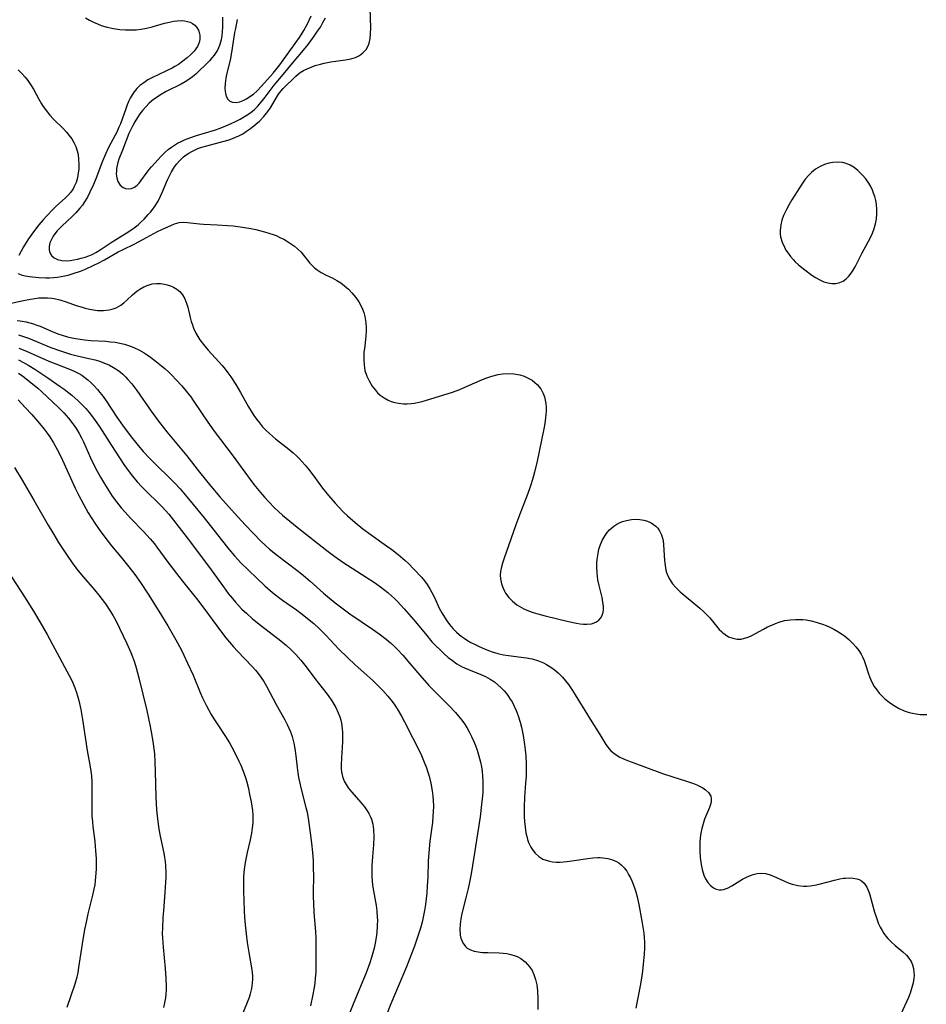
# Model space of a CAD drawing. Units: inches. Extents: x 2098843 to 2104224, y 159616 to 165068.
# Drawn here: x 2101645 to 2101780, y 159949 to 160095 of the extents above; entities that cross this region are included whole.
import ezdxf

# ---------------------------------------------------------------- set-up
doc = ezdxf.new("R2010")
doc.units = ezdxf.units.IN
doc.header["$MEASUREMENT"] = 0
doc.layers.add('c_18_T15S_R20E', color=110, linetype='Continuous')

msp = doc.modelspace()

# ---------------------------------------------------------------- linework, layer by layer
at = {"layer": 'c_18_T15S_R20E'}
for points in [[(2101654.99, 160095.66, 958), (2101655.57, 160095.33, 958), (2101656.17, 160095.02, 958), (2101656.73, 160094.76, 958), (2101657.31, 160094.54, 958), (2101658.2, 160094.27, 958), (2101659.13, 160094.07, 958), (2101660.06, 160093.94, 958), (2101660.91, 160093.88, 958), (2101661.76, 160093.87, 958), (2101662.49, 160093.91, 958), (2101663.21, 160094.01, 958), (2101664.03, 160094.16, 958), (2101664.84, 160094.36, 958), (2101666.71, 160094.87, 958), (2101667.41, 160095.05, 958), (2101668.01, 160095.16, 958), (2101668.59, 160095.24, 958), (2101669.15, 160095.26, 958), (2101669.67, 160095.23, 958), (2101670.1, 160095.15, 958), (2101670.5, 160095.03, 958), (2101670.86, 160094.85, 958), (2101671.21, 160094.57, 958), (2101671.5, 160094.23, 958), (2101671.72, 160093.83, 958), (2101671.84, 160093.49, 958), (2101671.92, 160093.12, 958), (2101671.94, 160092.54, 958), (2101671.88, 160092.14, 958), (2101671.76, 160091.75, 958), (2101671.59, 160091.4, 958), (2101671.36, 160091.07, 958), (2101671.1, 160090.74, 958), (2101670.61, 160090.24, 958), (2101670.07, 160089.75, 958), (2101669.43, 160089.23, 958), (2101668.75, 160088.74, 958), (2101668.24, 160088.43, 958), (2101667.85, 160088.21, 958), (2101667.07, 160087.84, 958), (2101665.63, 160087.18, 958), (2101665.01, 160086.88, 958), (2101664.22, 160086.45, 958), (2101663.61, 160086.05, 958), (2101663.04, 160085.61, 958), (2101662.59, 160085.18, 958), (2101662.18, 160084.68, 958), (2101661.88, 160084.23, 958), (2101661.61, 160083.75, 958), (2101661.42, 160083.35, 958), (2101661.16, 160082.77, 958), (2101660.93, 160082.17, 958), (2101660.14, 160079.96, 958), (2101659.93, 160079.43, 958), (2101659.63, 160078.73, 958), (2101659.39, 160078.24, 958), (2101658.4, 160076.41, 958), (2101657.93, 160075.43, 958), (2101657.51, 160074.41, 958), (2101656.51, 160071.76, 958), (2101656.18, 160070.96, 958), (2101655.63, 160069.78, 958), (2101655.26, 160069.07, 958), (2101654.84, 160068.39, 958), (2101654.5, 160067.89, 958), (2101654.13, 160067.41, 958), (2101653.55, 160066.75, 958), (2101652.99, 160066.19, 958), (2101651.44, 160064.77, 958), (2101651.09, 160064.42, 958), (2101650.76, 160064.06, 958), (2101650.41, 160063.62, 958), (2101650.17, 160063.26, 958), (2101649.96, 160062.89, 958), (2101649.7, 160062.29, 958), (2101649.58, 160061.76, 958), (2101649.57, 160061.25, 958), (2101649.7, 160060.8, 958), (2101649.94, 160060.4, 958), (2101650.33, 160060.05, 958), (2101650.81, 160059.8, 958), (2101651.46, 160059.66, 958), (2101652.15, 160059.63, 958), (2101652.69, 160059.67, 958), (2101653.24, 160059.74, 958), (2101653.8, 160059.85, 958), (2101654.35, 160059.99, 958), (2101654.93, 160060.17, 958), (2101655.44, 160060.35, 958), (2101655.94, 160060.57, 958), (2101656.51, 160060.85, 958), (2101657.16, 160061.24, 958), (2101658.92, 160062.44, 958), (2101659.57, 160062.85, 958), (2101661.4, 160063.96, 958), (2101662.19, 160064.51, 958), (2101662.77, 160064.97, 958), (2101663.23, 160065.39, 958), (2101663.68, 160065.82, 958), (2101664.29, 160066.47, 958), (2101664.63, 160066.86, 958), (2101665.11, 160067.49, 958), (2101665.3, 160067.77, 958), (2101665.73, 160068.49, 958), (2101666.12, 160069.23, 958), (2101666.35, 160069.73, 958), (2101667.15, 160071.64, 958), (2101667.42, 160072.25, 958), (2101667.71, 160072.84, 958), (2101668.16, 160073.56, 958), (2101668.51, 160074.03, 958), (2101668.9, 160074.46, 958), (2101669.52, 160075.03, 958), (2101669.9, 160075.32, 958), (2101670.3, 160075.6, 958), (2101670.75, 160075.86, 958), (2101671.22, 160076.09, 958), (2101671.64, 160076.27, 958), (2101672.24, 160076.49, 958), (2101672.95, 160076.7, 958), (2101675.33, 160077.31, 958), (2101676.29, 160077.58, 958), (2101677.15, 160077.9, 958), (2101677.74, 160078.16, 958), (2101678.3, 160078.47, 958), (2101678.88, 160078.84, 958), (2101679.43, 160079.24, 958), (2101680.24, 160079.88, 958), (2101680.78, 160080.35, 958), (2101681.44, 160081.04, 958), (2101682.01, 160081.75, 958), (2101682.4, 160082.33, 958), (2101683.29, 160083.83, 958), (2101683.62, 160084.36, 958), (2101683.99, 160084.84, 958), (2101684.32, 160085.21, 958), (2101686.17, 160087, 958), (2101686.58, 160087.35, 958), (2101686.84, 160087.55, 958), (2101687.31, 160087.85, 958), (2101687.87, 160088.12, 958), (2101688.46, 160088.36, 958), (2101689.07, 160088.58, 958), (2101689.84, 160088.82, 958), (2101690.39, 160088.96, 958), (2101691.37, 160089.14, 958), (2101693.53, 160089.43, 958), (2101694.32, 160089.57, 958), (2101695.05, 160089.8, 958), (2101695.62, 160090.09, 958), (2101696.13, 160090.46, 958), (2101696.6, 160090.99, 958), (2101696.95, 160091.61, 958), (2101697.06, 160091.91, 958), (2101697.21, 160092.6, 958), (2101697.28, 160093.33, 958), (2101697.3, 160094.18, 958), (2101697.19, 160097.1, 958)], [(2101675.29, 160095.77, 956), (2101675.31, 160095.04, 956), (2101675.3, 160094.31, 956), (2101675.25, 160093.59, 956), (2101675.18, 160093, 956), (2101675.08, 160092.41, 956), (2101674.85, 160091.58, 956), (2101674.55, 160090.9, 956), (2101674.07, 160090.15, 956), (2101673.73, 160089.72, 956), (2101673.37, 160089.3, 956), (2101672.78, 160088.69, 956), (2101671.91, 160087.84, 956), (2101671.34, 160087.32, 956), (2101670.83, 160086.91, 956), (2101670.31, 160086.52, 956), (2101669.75, 160086.17, 956), (2101669.16, 160085.84, 956), (2101666.96, 160084.73, 956), (2101666.12, 160084.26, 956), (2101665.73, 160084.02, 956), (2101665.06, 160083.54, 956), (2101664.43, 160083, 956), (2101663.92, 160082.48, 956), (2101663.43, 160081.92, 956), (2101663.05, 160081.42, 956), (2101662.67, 160080.89, 956), (2101662.27, 160080.26, 956), (2101661.92, 160079.61, 956), (2101661.63, 160079, 956), (2101661.41, 160078.5, 956), (2101660.45, 160076.06, 956), (2101659.93, 160074.68, 956), (2101659.77, 160074.2, 956), (2101659.66, 160073.76, 956), (2101659.58, 160073.32, 956), (2101659.55, 160072.98, 956), (2101659.54, 160072.54, 956), (2101659.61, 160071.94, 956), (2101659.78, 160071.4, 956), (2101660.12, 160070.85, 956), (2101660.54, 160070.51, 956), (2101660.91, 160070.36, 956), (2101661.3, 160070.3, 956), (2101661.81, 160070.36, 956), (2101662.25, 160070.57, 956), (2101662.62, 160070.86, 956), (2101662.91, 160071.16, 956), (2101663.19, 160071.5, 956), (2101664.11, 160072.78, 956), (2101664.42, 160073.18, 956), (2101664.76, 160073.58, 956), (2101665.73, 160074.67, 956), (2101666.19, 160075.14, 956), (2101666.79, 160075.72, 956), (2101667.24, 160076.12, 956), (2101667.73, 160076.49, 956), (2101668.17, 160076.79, 956), (2101668.64, 160077.06, 956), (2101669.15, 160077.32, 956), (2101669.67, 160077.55, 956), (2101670.43, 160077.85, 956), (2101671.43, 160078.19, 956), (2101674.1, 160079.02, 956), (2101674.96, 160079.32, 956), (2101675.79, 160079.63, 956), (2101676.6, 160079.97, 956), (2101677.25, 160080.27, 956), (2101677.93, 160080.62, 956), (2101678.57, 160081.01, 956), (2101679.07, 160081.33, 956), (2101679.54, 160081.68, 956), (2101679.98, 160082.04, 956), (2101680.24, 160082.28, 956), (2101680.49, 160082.52, 956), (2101681.04, 160083.15, 956), (2101681.62, 160083.89, 956), (2101682.37, 160084.91, 956), (2101682.96, 160085.68, 956), (2101684.32, 160087.28, 956), (2101685.69, 160088.95, 956), (2101687.06, 160090.56, 956), (2101687.99, 160091.7, 956), (2101688.9, 160092.93, 956), (2101689.42, 160093.69, 956), (2101689.82, 160094.3, 956), (2101690.21, 160094.99, 956), (2101690.56, 160095.69, 956)], [(2101677.5, 160095.43, 954), (2101677.21, 160094.1, 954), (2101677.1, 160093.48, 954), (2101676.75, 160091.15, 954), (2101676.48, 160089.64, 954), (2101676.29, 160088.81, 954), (2101675.91, 160087.27, 954), (2101675.8, 160086.74, 954), (2101675.69, 160085.92, 954), (2101675.66, 160085.18, 954), (2101675.68, 160084.81, 954), (2101675.73, 160084.46, 954), (2101675.87, 160083.97, 954), (2101676.09, 160083.58, 954), (2101676.4, 160083.31, 954), (2101676.79, 160083.15, 954), (2101677.32, 160083.11, 954), (2101677.88, 160083.23, 954), (2101678.35, 160083.41, 954), (2101678.85, 160083.67, 954), (2101679.38, 160083.99, 954), (2101679.9, 160084.37, 954), (2101680.44, 160084.85, 954), (2101681.09, 160085.52, 954), (2101682.8, 160087.44, 954), (2101683.43, 160088.2, 954), (2101683.81, 160088.71, 954), (2101686.32, 160092.19, 954), (2101686.71, 160092.76, 954), (2101687.36, 160093.79, 954), (2101687.9, 160094.78, 954), (2101688.46, 160095.96, 954)], [(2101644.98, 160087.94, 960), (2101645.51, 160087.42, 960), (2101646.01, 160086.86, 960), (2101646.41, 160086.35, 960), (2101646.79, 160085.8, 960), (2101647.24, 160085.07, 960), (2101648.02, 160083.62, 960), (2101648.43, 160082.91, 960), (2101648.59, 160082.65, 960), (2101649.11, 160081.93, 960), (2101649.68, 160081.24, 960), (2101650.19, 160080.7, 960), (2101651.74, 160079.13, 960), (2101652.14, 160078.71, 960), (2101652.51, 160078.27, 960), (2101652.92, 160077.72, 960), (2101653.25, 160077.18, 960), (2101653.52, 160076.6, 960), (2101653.74, 160075.92, 960), (2101653.86, 160075.37, 960), (2101653.95, 160074.67, 960), (2101653.99, 160073.96, 960), (2101653.96, 160073.23, 960), (2101653.9, 160072.68, 960), (2101653.77, 160071.94, 960), (2101653.56, 160071.22, 960), (2101653.31, 160070.65, 960), (2101653.12, 160070.3, 960), (2101652.78, 160069.82, 960), (2101652.38, 160069.35, 960), (2101651.93, 160068.91, 960), (2101650.69, 160067.78, 960), (2101650.18, 160067.28, 960), (2101649.24, 160066.3, 960), (2101648.69, 160065.7, 960), (2101648.06, 160064.95, 960), (2101647.26, 160063.94, 960), (2101646.5, 160062.87, 960), (2101646.14, 160062.31, 960), (2101645.76, 160061.69, 960), (2101645.43, 160061.07, 960), (2101645.1, 160060.39, 960)], [(2101644.99, 160057.74, 960), (2101645.42, 160057.56, 960), (2101646, 160057.41, 960), (2101646.68, 160057.3, 960), (2101648.06, 160057.16, 960), (2101649.08, 160057.1, 960), (2101649.64, 160057.1, 960), (2101650.21, 160057.13, 960), (2101650.79, 160057.19, 960), (2101651.37, 160057.28, 960), (2101651.88, 160057.38, 960), (2101652.39, 160057.5, 960), (2101653.16, 160057.73, 960), (2101654.21, 160058.1, 960), (2101654.95, 160058.4, 960), (2101656.22, 160058.96, 960), (2101656.83, 160059.25, 960), (2101657.78, 160059.75, 960), (2101659.83, 160060.95, 960), (2101660.45, 160061.27, 960), (2101662.31, 160062.16, 960), (2101663.49, 160062.76, 960), (2101665.65, 160063.97, 960), (2101666.29, 160064.27, 960), (2101668.18, 160065.08, 960), (2101668.85, 160065.28, 960), (2101669.45, 160065.34, 960), (2101670.09, 160065.31, 960), (2101671.88, 160065.11, 960), (2101672.48, 160065.07, 960), (2101674.5, 160064.98, 960), (2101676.04, 160064.87, 960), (2101676.86, 160064.8, 960), (2101677.94, 160064.67, 960), (2101679.49, 160064.41, 960), (2101680.25, 160064.26, 960), (2101681.54, 160063.93, 960), (2101682.18, 160063.74, 960), (2101682.81, 160063.52, 960), (2101683.25, 160063.35, 960), (2101683.82, 160063.1, 960), (2101684.38, 160062.82, 960), (2101684.8, 160062.58, 960), (2101685.41, 160062.19, 960), (2101685.99, 160061.77, 960), (2101686.44, 160061.39, 960), (2101686.95, 160060.89, 960), (2101687.3, 160060.47, 960), (2101688.28, 160059.25, 960), (2101688.6, 160058.9, 960), (2101688.97, 160058.56, 960), (2101689.36, 160058.26, 960), (2101689.94, 160057.88, 960), (2101690.68, 160057.5, 960), (2101691.56, 160057.08, 960), (2101692.28, 160056.7, 960), (2101692.86, 160056.33, 960), (2101693.42, 160055.91, 960), (2101693.98, 160055.42, 960), (2101694.51, 160054.88, 960), (2101694.8, 160054.54, 960), (2101695.1, 160054.15, 960), (2101695.52, 160053.54, 960), (2101695.87, 160052.89, 960), (2101696.08, 160052.43, 960), (2101696.26, 160051.96, 960), (2101696.42, 160051.36, 960), (2101696.54, 160050.74, 960), (2101696.59, 160050.37, 960), (2101696.63, 160049.78, 960), (2101696.64, 160049.18, 960), (2101696.59, 160048.49, 960), (2101696.4, 160046.94, 960), (2101696.29, 160046.01, 960), (2101696.27, 160045.65, 960), (2101696.25, 160044.91, 960), (2101696.3, 160044.19, 960), (2101696.44, 160043.36, 960), (2101696.71, 160042.51, 960), (2101697.04, 160041.81, 960), (2101697.53, 160041, 960), (2101697.98, 160040.41, 960), (2101698.32, 160040.04, 960), (2101698.72, 160039.69, 960), (2101699.28, 160039.29, 960), (2101699.89, 160038.96, 960), (2101700.35, 160038.76, 960), (2101700.88, 160038.6, 960), (2101701.43, 160038.48, 960), (2101702.14, 160038.41, 960), (2101702.71, 160038.41, 960), (2101703.28, 160038.45, 960), (2101703.76, 160038.5, 960), (2101704.24, 160038.59, 960), (2101704.92, 160038.74, 960), (2101705.58, 160038.92, 960), (2101709.29, 160040.1, 960), (2101710.52, 160040.54, 960), (2101711.15, 160040.8, 960), (2101713.53, 160041.86, 960), (2101714.4, 160042.21, 960), (2101715.29, 160042.52, 960), (2101716.2, 160042.75, 960), (2101716.83, 160042.85, 960), (2101717.69, 160042.9, 960), (2101718.55, 160042.86, 960), (2101719.43, 160042.69, 960), (2101720.07, 160042.49, 960), (2101720.67, 160042.22, 960), (2101721.23, 160041.89, 960), (2101721.63, 160041.58, 960), (2101722, 160041.24, 960), (2101722.52, 160040.6, 960), (2101722.88, 160039.94, 960), (2101723.06, 160039.45, 960), (2101723.18, 160038.94, 960), (2101723.26, 160038.42, 960), (2101723.31, 160037.87, 960), (2101723.32, 160037.3, 960), (2101723.29, 160036.82, 960), (2101723.25, 160036.33, 960), (2101723.13, 160035.5, 960), (2101722.98, 160034.66, 960), (2101721.98, 160029.9, 960), (2101721.59, 160028.25, 960), (2101721.3, 160027.18, 960), (2101721.06, 160026.37, 960), (2101720.88, 160025.8, 960), (2101720.48, 160024.69, 960), (2101719.4, 160022.02, 960), (2101718.82, 160020.42, 960), (2101717.06, 160015.35, 960), (2101716.87, 160014.77, 960), (2101716.71, 160014.2, 960), (2101716.57, 160013.49, 960), (2101716.52, 160012.97, 960), (2101716.55, 160012.4, 960), (2101716.69, 160011.7, 960), (2101716.93, 160011.03, 960), (2101717.16, 160010.57, 960), (2101717.31, 160010.31, 960), (2101717.78, 160009.67, 960), (2101718.34, 160009.09, 960), (2101718.97, 160008.59, 960), (2101719.66, 160008.15, 960), (2101720.02, 160007.97, 960), (2101720.69, 160007.68, 960), (2101721.39, 160007.44, 960), (2101722.11, 160007.22, 960), (2101723.2, 160006.92, 960), (2101726.63, 160006.08, 960), (2101727.85, 160005.83, 960), (2101728.38, 160005.75, 960), (2101728.89, 160005.7, 960), (2101729.38, 160005.69, 960), (2101730.08, 160005.76, 960), (2101730.72, 160005.97, 960), (2101731.15, 160006.28, 960), (2101731.49, 160006.69, 960), (2101731.66, 160007.04, 960), (2101731.78, 160007.43, 960), (2101731.83, 160007.86, 960), (2101731.83, 160008.32, 960), (2101731.76, 160008.97, 960), (2101731.63, 160009.66, 960), (2101731.2, 160011.46, 960), (2101731.02, 160012.3, 960), (2101730.9, 160013.25, 960), (2101730.86, 160014.21, 960), (2101730.87, 160014.75, 960), (2101730.91, 160015.29, 960), (2101731.03, 160016.17, 960), (2101731.17, 160016.81, 960), (2101731.4, 160017.52, 960), (2101731.68, 160018.2, 960), (2101732.07, 160018.87, 960), (2101732.39, 160019.31, 960), (2101732.75, 160019.71, 960), (2101733.36, 160020.23, 960), (2101733.98, 160020.62, 960), (2101734.64, 160020.91, 960), (2101735.26, 160021.1, 960), (2101736.01, 160021.23, 960), (2101736.75, 160021.27, 960), (2101737.22, 160021.24, 960), (2101737.84, 160021.13, 960), (2101738.39, 160020.96, 960), (2101738.9, 160020.72, 960), (2101739.26, 160020.49, 960), (2101739.59, 160020.23, 960), (2101739.89, 160019.92, 960), (2101740.15, 160019.57, 960), (2101740.46, 160018.93, 960), (2101740.68, 160018.13, 960), (2101740.76, 160017.47, 960), (2101740.89, 160015.17, 960), (2101740.97, 160014.41, 960), (2101741.11, 160013.69, 960), (2101741.19, 160013.37, 960), (2101741.33, 160012.98, 960), (2101741.66, 160012.31, 960), (2101742.08, 160011.69, 960), (2101742.62, 160011.07, 960), (2101743.23, 160010.5, 960), (2101746.13, 160008.06, 960), (2101746.73, 160007.52, 960), (2101747.18, 160007.08, 960), (2101747.6, 160006.62, 960), (2101748.6, 160005.41, 960), (2101749.02, 160004.93, 960), (2101749.34, 160004.6, 960), (2101749.56, 160004.4, 960), (2101749.89, 160004.14, 960), (2101750.41, 160003.83, 960), (2101751.02, 160003.6, 960), (2101751.66, 160003.48, 960), (2101752.25, 160003.49, 960), (2101752.78, 160003.6, 960), (2101753.31, 160003.79, 960), (2101753.85, 160004.03, 960), (2101755.58, 160004.97, 960), (2101756.19, 160005.28, 960), (2101756.81, 160005.57, 960), (2101757.35, 160005.79, 960), (2101757.91, 160005.99, 960), (2101758.71, 160006.22, 960), (2101759.57, 160006.36, 960), (2101760.31, 160006.41, 960), (2101761.06, 160006.4, 960), (2101761.41, 160006.38, 960), (2101761.92, 160006.32, 960), (2101762.66, 160006.19, 960), (2101763.39, 160006, 960), (2101763.86, 160005.86, 960), (2101764.32, 160005.7, 960), (2101764.88, 160005.48, 960), (2101765.43, 160005.23, 960), (2101766.02, 160004.94, 960), (2101766.59, 160004.62, 960), (2101767.15, 160004.27, 960), (2101767.58, 160003.96, 960), (2101768.23, 160003.41, 960), (2101768.84, 160002.83, 960), (2101769.3, 160002.32, 960), (2101769.72, 160001.79, 960), (2101770.06, 160001.26, 960), (2101770.28, 160000.84, 960), (2101770.51, 160000.29, 960), (2101770.71, 159999.69, 960), (2101771.1, 159998.47, 960), (2101771.36, 159997.78, 960), (2101771.67, 159997.09, 960), (2101772.03, 159996.43, 960), (2101772.38, 159995.93, 960), (2101772.77, 159995.45, 960), (2101773.29, 159994.91, 960), (2101773.61, 159994.62, 960), (2101774.22, 159994.13, 960), (2101774.86, 159993.68, 960), (2101775.64, 159993.24, 960), (2101776.48, 159992.86, 960), (2101776.76, 159992.76, 960), (2101777.21, 159992.61, 960), (2101777.67, 159992.49, 960), (2101778.25, 159992.37, 960), (2101778.84, 159992.29, 960), (2101779.35, 159992.27, 960), (2101779.83, 159992.29, 960)], [(2101643.24, 160053.17, 962), (2101645.75, 160053.74, 962), (2101646.82, 160053.95, 962), (2101647.45, 160054.04, 962), (2101648.04, 160054.1, 962), (2101648.68, 160054.13, 962), (2101649.33, 160054.12, 962), (2101649.97, 160054.06, 962), (2101650.3, 160054.02, 962), (2101651.18, 160053.83, 962), (2101652.09, 160053.55, 962), (2101653.59, 160053.01, 962), (2101654.47, 160052.72, 962), (2101654.92, 160052.59, 962), (2101655.54, 160052.44, 962), (2101656.44, 160052.29, 962), (2101656.76, 160052.26, 962), (2101657.62, 160052.24, 962), (2101658.47, 160052.33, 962), (2101659.07, 160052.48, 962), (2101659.51, 160052.65, 962), (2101660.23, 160053.05, 962), (2101660.67, 160053.39, 962), (2101661.09, 160053.77, 962), (2101661.93, 160054.56, 962), (2101662.58, 160055.11, 962), (2101663.01, 160055.42, 962), (2101663.61, 160055.76, 962), (2101664.25, 160056.02, 962), (2101664.88, 160056.19, 962), (2101665.52, 160056.27, 962), (2101666.11, 160056.25, 962), (2101666.7, 160056.16, 962), (2101667.08, 160056.07, 962), (2101667.57, 160055.9, 962), (2101668.04, 160055.69, 962), (2101668.51, 160055.42, 962), (2101668.98, 160055.04, 962), (2101669.38, 160054.58, 962), (2101669.73, 160053.97, 962), (2101670.01, 160053.2, 962), (2101670.15, 160052.72, 962), (2101670.52, 160051.21, 962), (2101670.67, 160050.62, 962), (2101670.83, 160050.1, 962), (2101671.02, 160049.6, 962), (2101671.35, 160048.88, 962), (2101671.63, 160048.38, 962), (2101671.95, 160047.89, 962), (2101672.47, 160047.19, 962), (2101673.19, 160046.35, 962), (2101674.77, 160044.64, 962), (2101675.24, 160044.08, 962), (2101675.68, 160043.54, 962), (2101676.11, 160042.98, 962), (2101676.52, 160042.4, 962), (2101677.26, 160041.26, 962), (2101677.95, 160040.1, 962), (2101679.17, 160037.95, 962), (2101679.55, 160037.31, 962), (2101679.96, 160036.66, 962), (2101680.35, 160036.11, 962), (2101680.77, 160035.57, 962), (2101681.26, 160034.99, 962), (2101681.79, 160034.44, 962), (2101682.26, 160033.98, 962), (2101683.14, 160033.21, 962), (2101685.12, 160031.66, 962), (2101685.79, 160031.11, 962), (2101686.21, 160030.73, 962), (2101686.68, 160030.26, 962), (2101687.13, 160029.78, 962), (2101687.55, 160029.29, 962), (2101688.06, 160028.68, 962), (2101688.85, 160027.65, 962), (2101690.15, 160025.88, 962), (2101691.02, 160024.79, 962), (2101692, 160023.66, 962), (2101692.51, 160023.1, 962), (2101693.26, 160022.33, 962), (2101693.85, 160021.77, 962), (2101695, 160020.76, 962), (2101696.1, 160019.86, 962), (2101697.35, 160018.94, 962), (2101699.62, 160017.34, 962), (2101700.41, 160016.76, 962), (2101701.36, 160016.03, 962), (2101702.39, 160015.15, 962), (2101702.88, 160014.69, 962), (2101703.69, 160013.87, 962), (2101704.81, 160012.66, 962), (2101705.26, 160012.14, 962), (2101705.67, 160011.6, 962), (2101706.13, 160010.86, 962), (2101706.37, 160010.41, 962), (2101706.79, 160009.55, 962), (2101707.47, 160008.09, 962), (2101707.85, 160007.36, 962), (2101708.22, 160006.73, 962), (2101708.59, 160006.18, 962), (2101708.99, 160005.65, 962), (2101709.49, 160005.06, 962), (2101710.03, 160004.51, 962), (2101710.4, 160004.18, 962), (2101710.72, 160003.93, 962), (2101711.17, 160003.6, 962), (2101711.64, 160003.29, 962), (2101712.16, 160002.99, 962), (2101712.78, 160002.66, 962), (2101713.4, 160002.36, 962), (2101714.18, 160002.02, 962), (2101714.75, 160001.79, 962), (2101715.34, 160001.58, 962), (2101716.15, 160001.34, 962), (2101717.01, 160001.15, 962), (2101717.75, 160001.04, 962), (2101719.61, 160000.82, 962), (2101720.43, 160000.7, 962), (2101721.24, 160000.54, 962), (2101722.19, 160000.26, 962), (2101722.93, 159999.95, 962), (2101723.4, 159999.71, 962), (2101723.86, 159999.43, 962), (2101724.51, 159998.98, 962), (2101725.12, 159998.46, 962), (2101725.42, 159998.18, 962), (2101725.77, 159997.81, 962), (2101726.21, 159997.28, 962), (2101726.63, 159996.72, 962), (2101727.22, 159995.85, 962), (2101729.84, 159991.59, 962), (2101731.28, 159989.33, 962), (2101732.18, 159987.86, 962), (2101732.66, 159987.22, 962), (2101732.95, 159986.9, 962), (2101733.57, 159986.4, 962), (2101734.28, 159985.97, 962), (2101734.72, 159985.76, 962), (2101735.39, 159985.47, 962), (2101735.94, 159985.25, 962), (2101740.58, 159983.54, 962), (2101742.13, 159983.03, 962), (2101744.18, 159982.38, 962), (2101745.21, 159982.03, 962), (2101745.67, 159981.85, 962), (2101746.1, 159981.66, 962), (2101746.58, 159981.39, 962), (2101747, 159981.1, 962), (2101747.42, 159980.7, 962), (2101747.76, 159980.15, 962), (2101747.84, 159979.8, 962), (2101747.83, 159979.45, 962), (2101747.76, 159979.09, 962), (2101747.55, 159978.48, 962), (2101746.84, 159976.74, 962), (2101746.62, 159976.08, 962), (2101746.43, 159975.39, 962), (2101746.28, 159974.68, 962), (2101746.19, 159974.01, 962), (2101746.14, 159973.37, 962), (2101746.12, 159972.7, 962), (2101746.13, 159972.03, 962), (2101746.2, 159971.09, 962), (2101746.33, 159970.04, 962), (2101746.48, 159969.28, 962), (2101746.73, 159968.44, 962), (2101746.97, 159967.92, 962), (2101747.32, 159967.37, 962), (2101747.73, 159966.9, 962), (2101748.14, 159966.59, 962), (2101748.58, 159966.37, 962), (2101749.01, 159966.27, 962), (2101749.33, 159966.27, 962), (2101749.65, 159966.33, 962), (2101750.23, 159966.54, 962), (2101750.87, 159966.88, 962), (2101752.48, 159967.86, 962), (2101752.96, 159968.11, 962), (2101753.5, 159968.36, 962), (2101754.06, 159968.56, 962), (2101754.66, 159968.7, 962), (2101755.26, 159968.75, 962), (2101755.86, 159968.7, 962), (2101756.44, 159968.56, 962), (2101757.07, 159968.32, 962), (2101758.62, 159967.59, 962), (2101759.23, 159967.33, 962), (2101759.84, 159967.11, 962), (2101760.68, 159966.9, 962), (2101761.5, 159966.82, 962), (2101762, 159966.83, 962), (2101762.51, 159966.88, 962), (2101763.16, 159966.99, 962), (2101763.84, 159967.13, 962), (2101766.13, 159967.72, 962), (2101766.93, 159967.9, 962), (2101767.43, 159967.99, 962), (2101767.75, 159968.03, 962), (2101768.34, 159968.06, 962), (2101768.89, 159968.03, 962), (2101769.41, 159967.93, 962), (2101769.78, 159967.8, 962), (2101770.13, 159967.61, 962), (2101770.51, 159967.26, 962), (2101770.9, 159966.69, 962), (2101771.21, 159965.97, 962), (2101771.35, 159965.55, 962), (2101772.06, 159962.94, 962), (2101772.23, 159962.42, 962), (2101772.44, 159961.82, 962), (2101772.67, 159961.24, 962), (2101772.91, 159960.73, 962), (2101773.17, 159960.26, 962), (2101773.45, 159959.81, 962), (2101773.76, 159959.39, 962), (2101774.04, 159959.06, 962), (2101774.58, 159958.51, 962), (2101775.14, 159958, 962), (2101776.26, 159957.06, 962), (2101776.78, 159956.57, 962), (2101777.17, 159956.13, 962), (2101777.49, 159955.64, 962), (2101777.71, 159955.15, 962), (2101777.85, 159954.6, 962), (2101777.91, 159954.03, 962), (2101777.92, 159953.59, 962), (2101777.89, 159953.14, 962), (2101777.78, 159952.46, 962), (2101777.6, 159951.77, 962), (2101777.34, 159950.96, 962), (2101777.09, 159950.32, 962), (2101775.96, 159947.81, 962)], [(2101644.82, 160050.76, 964), (2101645.29, 160050.71, 964), (2101646.18, 160050.56, 964), (2101646.72, 160050.42, 964), (2101647.25, 160050.26, 964), (2101647.74, 160050.09, 964), (2101648.23, 160049.9, 964), (2101650.12, 160049.09, 964), (2101651.03, 160048.75, 964), (2101651.51, 160048.59, 964), (2101652.31, 160048.35, 964), (2101652.92, 160048.2, 964), (2101653.53, 160048.07, 964), (2101654.18, 160047.97, 964), (2101654.84, 160047.89, 964), (2101655.77, 160047.81, 964), (2101657.99, 160047.67, 964), (2101658.69, 160047.6, 964), (2101659.38, 160047.52, 964), (2101660.07, 160047.39, 964), (2101660.74, 160047.23, 964), (2101661.65, 160046.95, 964), (2101662.25, 160046.71, 964), (2101662.88, 160046.42, 964), (2101663.67, 160045.96, 964), (2101664.14, 160045.65, 964), (2101664.6, 160045.33, 964), (2101665.5, 160044.64, 964), (2101666.25, 160044.02, 964), (2101666.77, 160043.58, 964), (2101667.28, 160043.12, 964), (2101667.81, 160042.6, 964), (2101668.38, 160042.01, 964), (2101669.25, 160041.07, 964), (2101670.1, 160040.05, 964), (2101670.58, 160039.43, 964), (2101670.97, 160038.9, 964), (2101673.13, 160035.65, 964), (2101674.04, 160034.33, 964), (2101676.86, 160030.62, 964), (2101679.41, 160027.15, 964), (2101679.96, 160026.43, 964), (2101680.92, 160025.25, 964), (2101681.52, 160024.56, 964), (2101682.13, 160023.89, 964), (2101683.09, 160022.91, 964), (2101683.63, 160022.4, 964), (2101684.21, 160021.89, 964), (2101686.38, 160020.11, 964), (2101690.78, 160016.65, 964), (2101691.96, 160015.75, 964), (2101693.16, 160014.91, 964), (2101696.63, 160012.67, 964), (2101697.85, 160011.87, 964), (2101698.75, 160011.23, 964), (2101699.2, 160010.9, 964), (2101699.81, 160010.41, 964), (2101700.39, 160009.9, 964), (2101700.8, 160009.52, 964), (2101701.25, 160009.08, 964), (2101702.26, 160007.99, 964), (2101703.65, 160006.4, 964), (2101705.41, 160004.24, 964), (2101706.38, 160003.1, 964), (2101706.95, 160002.5, 964), (2101707.53, 160001.92, 964), (2101708.21, 160001.29, 964), (2101708.8, 160000.77, 964), (2101709.41, 160000.29, 964), (2101710.08, 159999.82, 964), (2101710.78, 159999.42, 964), (2101711.19, 159999.22, 964), (2101711.8, 159998.95, 964), (2101713.64, 159998.23, 964), (2101714.34, 159997.91, 964), (2101715.01, 159997.56, 964), (2101715.64, 159997.14, 964), (2101716.18, 159996.71, 964), (2101716.65, 159996.26, 964), (2101717.1, 159995.78, 964), (2101717.42, 159995.39, 964), (2101717.73, 159994.98, 964), (2101718.01, 159994.57, 964), (2101718.27, 159994.15, 964), (2101718.6, 159993.52, 964), (2101718.89, 159992.87, 964), (2101719.19, 159992.07, 964), (2101719.47, 159991.14, 964), (2101719.66, 159990.39, 964), (2101719.9, 159989.2, 964), (2101720.11, 159987.86, 964), (2101720.2, 159987.06, 964), (2101720.29, 159986.17, 964), (2101720.34, 159985.04, 964), (2101720.36, 159984.25, 964), (2101720.34, 159983.14, 964), (2101720.28, 159982.11, 964), (2101720.13, 159980.05, 964), (2101720.07, 159978.52, 964), (2101720.07, 159977.62, 964), (2101720.08, 159977.05, 964), (2101720.12, 159976.4, 964), (2101720.19, 159975.56, 964), (2101720.32, 159974.74, 964), (2101720.44, 159974.2, 964), (2101720.57, 159973.74, 964), (2101720.73, 159973.3, 964), (2101721.04, 159972.63, 964), (2101721.34, 159972.15, 964), (2101721.68, 159971.72, 964), (2101722.22, 159971.22, 964), (2101722.85, 159970.84, 964), (2101723.31, 159970.66, 964), (2101723.81, 159970.53, 964), (2101724.25, 159970.45, 964), (2101724.83, 159970.4, 964), (2101725.42, 159970.4, 964), (2101725.9, 159970.42, 964), (2101726.38, 159970.47, 964), (2101727.16, 159970.57, 964), (2101729.5, 159970.94, 964), (2101730.24, 159971.02, 964), (2101730.98, 159971.06, 964), (2101731.35, 159971.06, 964), (2101731.78, 159971.04, 964), (2101732.49, 159970.94, 964), (2101733.15, 159970.75, 964), (2101733.77, 159970.48, 964), (2101734.1, 159970.28, 964), (2101734.47, 159969.98, 964), (2101734.9, 159969.54, 964), (2101735.29, 159969.03, 964), (2101735.57, 159968.57, 964), (2101735.84, 159968.07, 964), (2101736.05, 159967.6, 964), (2101736.25, 159967.12, 964), (2101736.45, 159966.56, 964), (2101736.63, 159965.98, 964), (2101736.83, 159965.25, 964), (2101737.08, 159964.12, 964), (2101737.54, 159961.64, 964), (2101737.7, 159960.75, 964), (2101737.82, 159959.86, 964), (2101737.88, 159959.18, 964), (2101737.91, 159958.49, 964), (2101737.9, 159957.62, 964), (2101737.87, 159956.75, 964), (2101737.79, 159955.73, 964), (2101737.62, 159954.18, 964), (2101737.47, 159953.15, 964), (2101737.28, 159952.04, 964), (2101736.62, 159948.71, 964)], [(2101645.02, 160048.62, 966), (2101645.78, 160048.4, 966), (2101646.53, 160048.13, 966), (2101649.84, 160046.76, 966), (2101651.26, 160046.24, 966), (2101651.99, 160046, 966), (2101652.72, 160045.78, 966), (2101653.51, 160045.58, 966), (2101655.48, 160045.13, 966), (2101656.38, 160044.91, 966), (2101657.04, 160044.71, 966), (2101657.69, 160044.49, 966), (2101658.51, 160044.13, 966), (2101659.13, 160043.81, 966), (2101659.76, 160043.39, 966), (2101660.15, 160043.1, 966), (2101660.52, 160042.78, 966), (2101660.9, 160042.41, 966), (2101661.27, 160042.02, 966), (2101661.83, 160041.36, 966), (2101662.58, 160040.37, 966), (2101664.7, 160037.32, 966), (2101665.95, 160035.64, 966), (2101667.05, 160034.25, 966), (2101669.99, 160030.66, 966), (2101671.87, 160028.24, 966), (2101673.55, 160026.19, 966), (2101674.91, 160024.59, 966), (2101677.06, 160022.16, 966), (2101678.66, 160020.42, 966), (2101679.84, 160019.18, 966), (2101681.06, 160017.97, 966), (2101681.65, 160017.42, 966), (2101682.28, 160016.85, 966), (2101683.48, 160015.87, 966), (2101686.33, 160013.7, 966), (2101687.27, 160012.96, 966), (2101688.33, 160012.07, 966), (2101690.3, 160010.3, 966), (2101690.9, 160009.78, 966), (2101692.04, 160008.85, 966), (2101693.2, 160007.96, 966), (2101694.21, 160007.24, 966), (2101697.56, 160004.96, 966), (2101698.54, 160004.27, 966), (2101699.59, 160003.46, 966), (2101700.21, 160002.94, 966), (2101700.72, 160002.46, 966), (2101701.22, 160001.98, 966), (2101702.05, 160001.09, 966), (2101703.12, 159999.86, 966), (2101704.59, 159998.11, 966), (2101705.92, 159996.62, 966), (2101707.2, 159995.29, 966), (2101708.9, 159993.61, 966), (2101709.86, 159992.6, 966), (2101710.32, 159992.06, 966), (2101710.8, 159991.46, 966), (2101711.19, 159990.91, 966), (2101711.56, 159990.34, 966), (2101711.92, 159989.71, 966), (2101712.26, 159989.05, 966), (2101712.56, 159988.37, 966), (2101712.83, 159987.69, 966), (2101713.07, 159986.99, 966), (2101713.29, 159986.29, 966), (2101713.57, 159985.23, 966), (2101713.71, 159984.54, 966), (2101713.83, 159983.83, 966), (2101713.9, 159983.16, 966), (2101713.95, 159982.4, 966), (2101713.95, 159981.56, 966), (2101713.91, 159980.71, 966), (2101713.84, 159979.77, 966), (2101713.75, 159978.94, 966), (2101713.52, 159977.11, 966), (2101712.59, 159971.11, 966), (2101712.18, 159968.64, 966), (2101711.95, 159967.43, 966), (2101711.75, 159966.48, 966), (2101711.43, 159965.11, 966), (2101710.83, 159962.76, 966), (2101710.66, 159961.97, 966), (2101710.56, 159961.17, 966), (2101710.52, 159960.4, 966), (2101710.58, 159959.54, 966), (2101710.68, 159959.08, 966), (2101710.94, 159958.41, 966), (2101711.35, 159957.86, 966), (2101711.62, 159957.63, 966), (2101712.1, 159957.36, 966), (2101712.65, 159957.17, 966), (2101713.25, 159957.05, 966), (2101713.54, 159957.02, 966), (2101713.86, 159956.99, 966), (2101714.65, 159956.96, 966), (2101716.38, 159956.94, 966), (2101716.93, 159956.89, 966), (2101717.48, 159956.82, 966), (2101718.11, 159956.68, 966), (2101718.57, 159956.54, 966), (2101719.01, 159956.37, 966), (2101719.57, 159956.06, 966), (2101720.22, 159955.57, 966), (2101720.58, 159955.2, 966), (2101720.9, 159954.79, 966), (2101721.23, 159954.28, 966), (2101721.5, 159953.73, 966), (2101721.77, 159952.99, 966), (2101721.95, 159952.17, 966), (2101722.06, 159951.31, 966), (2101722.11, 159950.07, 966), (2101722.1, 159949.3, 966), (2101722.07, 159948.52, 966)], [(2101645.08, 160046.66, 968), (2101646.21, 160046.19, 968), (2101648.27, 160045.27, 968), (2101649.79, 160044.62, 968), (2101650.55, 160044.32, 968), (2101652.83, 160043.45, 968), (2101653.57, 160043.11, 968), (2101653.99, 160042.89, 968), (2101654.41, 160042.64, 968), (2101654.87, 160042.32, 968), (2101655.31, 160041.97, 968), (2101655.78, 160041.55, 968), (2101656.23, 160041.1, 968), (2101656.74, 160040.53, 968), (2101657.12, 160040.06, 968), (2101657.58, 160039.46, 968), (2101658.02, 160038.84, 968), (2101659.62, 160036.43, 968), (2101660.46, 160035.22, 968), (2101661.74, 160033.51, 968), (2101662.58, 160032.45, 968), (2101663.55, 160031.32, 968), (2101664.53, 160030.29, 968), (2101665.46, 160029.35, 968), (2101667.55, 160027.32, 968), (2101668.21, 160026.64, 968), (2101669, 160025.77, 968), (2101669.99, 160024.61, 968), (2101672.57, 160021.48, 968), (2101675.11, 160018.25, 968), (2101676.24, 160016.85, 968), (2101677.1, 160015.84, 968), (2101678.02, 160014.82, 968), (2101679.14, 160013.69, 968), (2101680.38, 160012.51, 968), (2101681.59, 160011.37, 968), (2101682.72, 160010.39, 968), (2101683.59, 160009.71, 968), (2101684.19, 160009.28, 968), (2101686.28, 160007.83, 968), (2101687.39, 160006.99, 968), (2101688.42, 160006.15, 968), (2101688.84, 160005.79, 968), (2101689.62, 160005.07, 968), (2101690.62, 160004.07, 968), (2101692.56, 160002.01, 968), (2101693.83, 160000.73, 968), (2101694.98, 159999.66, 968), (2101696.72, 159998.13, 968), (2101697.61, 159997.33, 968), (2101698.34, 159996.62, 968), (2101699.1, 159995.84, 968), (2101699.84, 159995.01, 968), (2101700.46, 159994.23, 968), (2101700.86, 159993.68, 968), (2101701.24, 159993.11, 968), (2101701.87, 159992.06, 968), (2101702.32, 159991.22, 968), (2101704.71, 159986.47, 968), (2101705.25, 159985.23, 968), (2101705.57, 159984.38, 968), (2101705.78, 159983.75, 968), (2101705.97, 159983.12, 968), (2101706.22, 159982.12, 968), (2101706.43, 159980.98, 968), (2101706.52, 159980.16, 968), (2101706.57, 159979.55, 968), (2101706.59, 159978.71, 968), (2101706.57, 159977.86, 968), (2101706.53, 159977.21, 968), (2101706.44, 159976.29, 968), (2101706.07, 159973.5, 968), (2101705.9, 159971.78, 968), (2101705.83, 159970.54, 968), (2101705.76, 159968.16, 968), (2101705.68, 159966.86, 968), (2101705.6, 159965.8, 968), (2101705.41, 159964.11, 968), (2101705.27, 159963.22, 968), (2101705.08, 159962.22, 968), (2101704.91, 159961.48, 968), (2101704.66, 159960.59, 968), (2101704.39, 159959.7, 968), (2101703.79, 159957.93, 968), (2101703.46, 159957.03, 968), (2101703.12, 159956.15, 968), (2101702.6, 159954.86, 968), (2101700.28, 159949.38, 968), (2101699.63, 159947.73, 968)], [(2101645.02, 160044.92, 970), (2101645.75, 160044.53, 970), (2101646.55, 160044.07, 970), (2101647.45, 160043.52, 970), (2101649.4, 160042.25, 970), (2101651.23, 160040.99, 970), (2101651.82, 160040.56, 970), (2101652.93, 160039.69, 970), (2101653.88, 160038.85, 970), (2101654.47, 160038.26, 970), (2101655, 160037.68, 970), (2101655.5, 160037.09, 970), (2101656.31, 160036.05, 970), (2101657.1, 160034.92, 970), (2101658.84, 160032.19, 970), (2101660.67, 160029.39, 970), (2101661.45, 160028.29, 970), (2101661.93, 160027.66, 970), (2101662.65, 160026.8, 970), (2101663.31, 160026.08, 970), (2101664.06, 160025.33, 970), (2101665.82, 160023.66, 970), (2101666.35, 160023.11, 970), (2101666.85, 160022.56, 970), (2101667.32, 160022, 970), (2101669.58, 160019.14, 970), (2101670.87, 160017.46, 970), (2101673.64, 160013.78, 970), (2101675.47, 160011.22, 970), (2101676.16, 160010.27, 970), (2101676.77, 160009.49, 970), (2101677.22, 160008.96, 970), (2101677.68, 160008.45, 970), (2101678.19, 160007.93, 970), (2101678.89, 160007.27, 970), (2101679.76, 160006.5, 970), (2101680.95, 160005.53, 970), (2101683.95, 160003.23, 970), (2101684.81, 160002.52, 970), (2101685.51, 160001.89, 970), (2101686.17, 160001.22, 970), (2101686.91, 160000.38, 970), (2101687.7, 159999.39, 970), (2101689.01, 159997.64, 970), (2101690.65, 159995.55, 970), (2101690.99, 159995.09, 970), (2101691.51, 159994.33, 970), (2101691.82, 159993.84, 970), (2101692.1, 159993.35, 970), (2101692.48, 159992.55, 970), (2101692.71, 159991.93, 970), (2101692.84, 159991.46, 970), (2101692.95, 159990.99, 970), (2101693.07, 159990.17, 970), (2101693.11, 159989.66, 970), (2101693.13, 159989.15, 970), (2101693.12, 159988.25, 970), (2101692.96, 159985.85, 970), (2101692.91, 159984.75, 970), (2101692.93, 159984.23, 970), (2101692.98, 159983.73, 970), (2101693.04, 159983.41, 970), (2101693.11, 159983.1, 970), (2101693.36, 159982.41, 970), (2101693.63, 159981.9, 970), (2101693.95, 159981.41, 970), (2101694.42, 159980.8, 970), (2101695.87, 159979.18, 970), (2101696.36, 159978.59, 970), (2101696.76, 159978.02, 970), (2101697.01, 159977.61, 970), (2101697.22, 159977.22, 970), (2101697.4, 159976.77, 970), (2101697.61, 159976.01, 970), (2101697.73, 159975.21, 970), (2101697.77, 159974.14, 970), (2101697.71, 159972.97, 970), (2101697.55, 159971.18, 970), (2101697.46, 159969.88, 970), (2101697.44, 159968.91, 970), (2101697.45, 159968.23, 970), (2101697.5, 159967.59, 970), (2101697.58, 159966.95, 970), (2101697.7, 159966.15, 970), (2101698.08, 159963.94, 970), (2101698.18, 159963.17, 970), (2101698.27, 159962.13, 970), (2101698.28, 159961.85, 970), (2101698.27, 159960.9, 970), (2101698.2, 159959.95, 970), (2101698.1, 159959.19, 970), (2101697.95, 159958.35, 970), (2101697.79, 159957.63, 970), (2101697.6, 159956.91, 970), (2101697.4, 159956.22, 970), (2101697.16, 159955.46, 970), (2101696.6, 159953.94, 970), (2101694.69, 159949.32, 970), (2101692.98, 159945, 970)], [(2101645.04, 160042.96, 972), (2101645.65, 160042.52, 972), (2101646.85, 160041.57, 972), (2101647.88, 160040.7, 972), (2101648.43, 160040.21, 972), (2101651, 160037.81, 972), (2101651.74, 160037.06, 972), (2101652.44, 160036.28, 972), (2101653.11, 160035.44, 972), (2101653.4, 160035.03, 972), (2101653.68, 160034.6, 972), (2101654.05, 160033.98, 972), (2101654.37, 160033.37, 972), (2101654.67, 160032.75, 972), (2101655.73, 160030.38, 972), (2101656.13, 160029.55, 972), (2101656.71, 160028.42, 972), (2101657.21, 160027.5, 972), (2101657.79, 160026.5, 972), (2101658.17, 160025.87, 972), (2101658.95, 160024.69, 972), (2101659.58, 160023.83, 972), (2101659.91, 160023.4, 972), (2101660.25, 160022.98, 972), (2101660.84, 160022.31, 972), (2101661.66, 160021.43, 972), (2101663.59, 160019.46, 972), (2101664.57, 160018.36, 972), (2101665.19, 160017.6, 972), (2101665.55, 160017.13, 972), (2101667.19, 160014.91, 972), (2101668.45, 160013.24, 972), (2101669.37, 160012.08, 972), (2101671.02, 160010.06, 972), (2101671.65, 160009.24, 972), (2101673.24, 160007.11, 972), (2101675, 160004.7, 972), (2101675.81, 160003.65, 972), (2101676.32, 160003.03, 972), (2101676.93, 160002.34, 972), (2101677.55, 160001.67, 972), (2101679.69, 159999.41, 972), (2101680.19, 159998.85, 972), (2101680.57, 159998.4, 972), (2101681.01, 159997.83, 972), (2101681.42, 159997.21, 972), (2101681.83, 159996.5, 972), (2101683.28, 159993.78, 972), (2101684.53, 159991.5, 972), (2101684.9, 159990.79, 972), (2101685.15, 159990.25, 972), (2101685.37, 159989.71, 972), (2101685.62, 159989.01, 972), (2101685.87, 159988.05, 972), (2101686.02, 159987.23, 972), (2101686.16, 159986.16, 972), (2101686.36, 159984.44, 972), (2101686.46, 159983.65, 972), (2101686.58, 159982.92, 972), (2101686.76, 159982.09, 972), (2101686.92, 159981.42, 972), (2101687.68, 159978.5, 972), (2101687.84, 159977.81, 972), (2101688.08, 159976.56, 972), (2101688.33, 159974.72, 972), (2101688.5, 159973.22, 972), (2101688.64, 159971.82, 972), (2101688.73, 159970.59, 972), (2101688.76, 159969.64, 972), (2101688.78, 159968.18, 972), (2101688.75, 159966.01, 972), (2101688.76, 159965.17, 972), (2101688.78, 159964.34, 972), (2101688.87, 159962.9, 972), (2101689.08, 159960.06, 972), (2101689.13, 159959.15, 972), (2101689.16, 159958.21, 972), (2101689.16, 159955.79, 972), (2101689.13, 159954.07, 972), (2101689.07, 159953.18, 972), (2101688.99, 159952.35, 972), (2101688.87, 159951.54, 972), (2101688.72, 159950.74, 972), (2101688.35, 159949.07, 972)], [(2101644.96, 160038.99, 974), (2101646.04, 160037.86, 974), (2101646.99, 160036.83, 974), (2101647.9, 160035.79, 974), (2101648.85, 160034.64, 974), (2101649.29, 160034.04, 974), (2101649.66, 160033.5, 974), (2101650.22, 160032.6, 974), (2101650.77, 160031.62, 974), (2101651.29, 160030.58, 974), (2101653.45, 160025.86, 974), (2101653.96, 160024.8, 974), (2101654.7, 160023.39, 974), (2101655.37, 160022.24, 974), (2101655.81, 160021.52, 974), (2101656.47, 160020.53, 974), (2101657.01, 160019.75, 974), (2101657.84, 160018.62, 974), (2101658.85, 160017.33, 974), (2101660.43, 160015.43, 974), (2101661.42, 160014.19, 974), (2101662.28, 160013.06, 974), (2101663.12, 160011.87, 974), (2101664.28, 160010.15, 974), (2101665.87, 160007.62, 974), (2101667.17, 160005.47, 974), (2101668.37, 160003.37, 974), (2101669.15, 160001.94, 974), (2101669.58, 160001.09, 974), (2101670.13, 159999.93, 974), (2101670.93, 159998.11, 974), (2101671.97, 159995.56, 974), (2101672.33, 159994.78, 974), (2101672.92, 159993.59, 974), (2101673.63, 159992.29, 974), (2101674.01, 159991.65, 974), (2101674.59, 159990.74, 974), (2101675.73, 159989.03, 974), (2101676.32, 159988.07, 974), (2101676.68, 159987.45, 974), (2101677.4, 159986.1, 974), (2101677.74, 159985.38, 974), (2101678.02, 159984.75, 974), (2101678.28, 159984.12, 974), (2101678.65, 159983.09, 974), (2101678.84, 159982.45, 974), (2101679.09, 159981.49, 974), (2101679.38, 159980.2, 974), (2101679.54, 159979.34, 974), (2101679.65, 159978.68, 974), (2101679.73, 159978.03, 974), (2101679.78, 159977.37, 974), (2101679.8, 159977.01, 974), (2101679.78, 159976.24, 974), (2101679.72, 159975.46, 974), (2101679.62, 159974.69, 974), (2101679.42, 159973.7, 974), (2101678.95, 159971.8, 974), (2101678.79, 159971.07, 974), (2101678.65, 159970.31, 974), (2101678.55, 159969.62, 974), (2101678.48, 159968.92, 974), (2101678.43, 159968.14, 974), (2101678.41, 159967.37, 974), (2101678.42, 159966.15, 974), (2101678.51, 159963.14, 974), (2101678.56, 159962.16, 974), (2101678.65, 159961.06, 974), (2101678.79, 159959.75, 974), (2101678.96, 159958.46, 974), (2101679.2, 159956.96, 974), (2101679.64, 159954.39, 974), (2101679.74, 159953.49, 974), (2101679.75, 159953.06, 974), (2101679.71, 159952.43, 974), (2101679.6, 159951.63, 974), (2101679.41, 159950.84, 974), (2101679.24, 159950.31, 974), (2101678.24, 159947.72, 974)], [(2101644.42, 160028.96, 976), (2101645.57, 160027.06, 976), (2101647.32, 160024.09, 976), (2101649.43, 160020.4, 976), (2101650.26, 160018.98, 976), (2101650.96, 160017.83, 976), (2101652.05, 160016.18, 976), (2101653.09, 160014.67, 976), (2101653.9, 160013.59, 976), (2101654.66, 160012.66, 976), (2101656.31, 160010.78, 976), (2101656.94, 160010.02, 976), (2101657.44, 160009.37, 976), (2101657.93, 160008.71, 976), (2101658.7, 160007.59, 976), (2101659.09, 160006.93, 976), (2101659.47, 160006.22, 976), (2101661.1, 160002.82, 976), (2101661.68, 160001.51, 976), (2101661.94, 160000.86, 976), (2101662.22, 160000.04, 976), (2101662.47, 159999.24, 976), (2101662.88, 159997.73, 976), (2101664.05, 159992.89, 976), (2101664.55, 159990.52, 976), (2101664.8, 159989.17, 976), (2101665, 159987.93, 976), (2101665.19, 159986.48, 976), (2101665.28, 159985.26, 976), (2101665.33, 159983.84, 976), (2101665.4, 159980.01, 976), (2101665.51, 159978.16, 976), (2101665.59, 159977.24, 976), (2101665.75, 159976.02, 976), (2101665.87, 159975.28, 976), (2101666.07, 159974.23, 976), (2101666.61, 159971.72, 976), (2101666.71, 159971.08, 976), (2101666.79, 159970.48, 976), (2101666.84, 159969.87, 976), (2101666.89, 159968.78, 976), (2101666.88, 159968.15, 976), (2101666.86, 159967.41, 976), (2101666.76, 159965.9, 976), (2101666.52, 159963.14, 976), (2101666.45, 159962.16, 976), (2101666.38, 159960.58, 976), (2101666.37, 159959.8, 976), (2101666.38, 159959.17, 976), (2101666.47, 159957.77, 976), (2101666.8, 159954.59, 976), (2101666.91, 159953.16, 976), (2101666.94, 159951.93, 976), (2101666.92, 159951.38, 976), (2101666.89, 159950.81, 976), (2101666.82, 159950.23, 976), (2101666.7, 159949.51, 976), (2101666.54, 159948.8, 976)], [(2101644, 160012.7, 978), (2101646.02, 160009.61, 978), (2101647.4, 160007.38, 978), (2101648.19, 160006.06, 978), (2101649.29, 160004.16, 978), (2101650.09, 160002.7, 978), (2101652.56, 159998.09, 978), (2101652.8, 159997.64, 978), (2101653.1, 159996.98, 978), (2101653.39, 159996.27, 978), (2101653.64, 159995.55, 978), (2101653.79, 159995.07, 978), (2101653.99, 159994.35, 978), (2101654.28, 159993.04, 978), (2101654.54, 159991.57, 978), (2101655.22, 159986.97, 978), (2101655.64, 159984.55, 978), (2101655.75, 159983.87, 978), (2101655.84, 159983.19, 978), (2101655.91, 159982.24, 978), (2101655.93, 159981.43, 978), (2101655.9, 159978.76, 978), (2101655.93, 159977.19, 978), (2101655.99, 159976.35, 978), (2101656.06, 159975.67, 978), (2101656.33, 159973.44, 978), (2101656.46, 159972.07, 978), (2101656.53, 159970.91, 978), (2101656.55, 159970.13, 978), (2101656.54, 159969.35, 978), (2101656.47, 159968.2, 978), (2101656.33, 159967.02, 978), (2101656.18, 159966.18, 978), (2101656.02, 159965.47, 978), (2101655.33, 159962.69, 978), (2101655.06, 159961.47, 978), (2101654.84, 159960.41, 978), (2101654.46, 159958.25, 978), (2101653.95, 159954.76, 978), (2101653.82, 159954, 978), (2101653.67, 159953.3, 978), (2101653.38, 159952.26, 978), (2101652.21, 159948.82, 978)]]:
    msp.add_polyline3d(points, dxfattribs=at)
msp.add_polyline3d([(2101766.93, 160056.38, 958), (2101767.4, 160056.61, 958), (2101767.84, 160056.93, 958), (2101768.24, 160057.32, 958), (2101768.58, 160057.76, 958), (2101768.89, 160058.24, 958), (2101769.17, 160058.73, 958), (2101770.23, 160060.79, 958), (2101771.12, 160062.44, 958), (2101771.46, 160063.1, 958), (2101771.76, 160063.74, 958), (2101772.01, 160064.4, 958), (2101772.21, 160065.11, 958), (2101772.34, 160065.84, 958), (2101772.4, 160066.59, 958), (2101772.4, 160067.25, 958), (2101772.33, 160068, 958), (2101772.23, 160068.58, 958), (2101772.09, 160069.15, 958), (2101771.93, 160069.64, 958), (2101771.75, 160070.11, 958), (2101771.49, 160070.65, 958), (2101771.2, 160071.16, 958), (2101770.77, 160071.78, 958), (2101770.28, 160072.35, 958), (2101769.95, 160072.69, 958), (2101769.58, 160073.03, 958), (2101769.02, 160073.46, 958), (2101768.42, 160073.82, 958), (2101767.86, 160074.05, 958), (2101767.29, 160074.2, 958), (2101766.66, 160074.26, 958), (2101765.87, 160074.21, 958), (2101765.26, 160074.09, 958), (2101764.65, 160073.9, 958), (2101764, 160073.61, 958), (2101763.32, 160073.21, 958), (2101762.69, 160072.72, 958), (2101762.34, 160072.38, 958), (2101761.79, 160071.73, 958), (2101761.29, 160071.01, 958), (2101760.93, 160070.47, 958), (2101759.81, 160068.68, 958), (2101759.39, 160067.96, 958), (2101759.01, 160067.24, 958), (2101758.57, 160066.32, 958), (2101758.32, 160065.64, 958), (2101758.14, 160064.96, 958), (2101758.04, 160064.11, 958), (2101758.05, 160063.64, 958), (2101758.12, 160063.18, 958), (2101758.35, 160062.39, 958), (2101758.69, 160061.62, 958), (2101758.92, 160061.21, 958), (2101759.24, 160060.73, 958), (2101759.58, 160060.27, 958), (2101760.03, 160059.75, 958), (2101760.29, 160059.49, 958), (2101760.78, 160059.04, 958), (2101761.7, 160058.29, 958), (2101762.76, 160057.5, 958), (2101763.32, 160057.13, 958), (2101763.92, 160056.79, 958), (2101764.53, 160056.52, 958), (2101765.13, 160056.34, 958), (2101765.74, 160056.25, 958), (2101766.33, 160056.25, 958)], close=True, dxfattribs=at)

doc.saveas('drawing.dxf')
